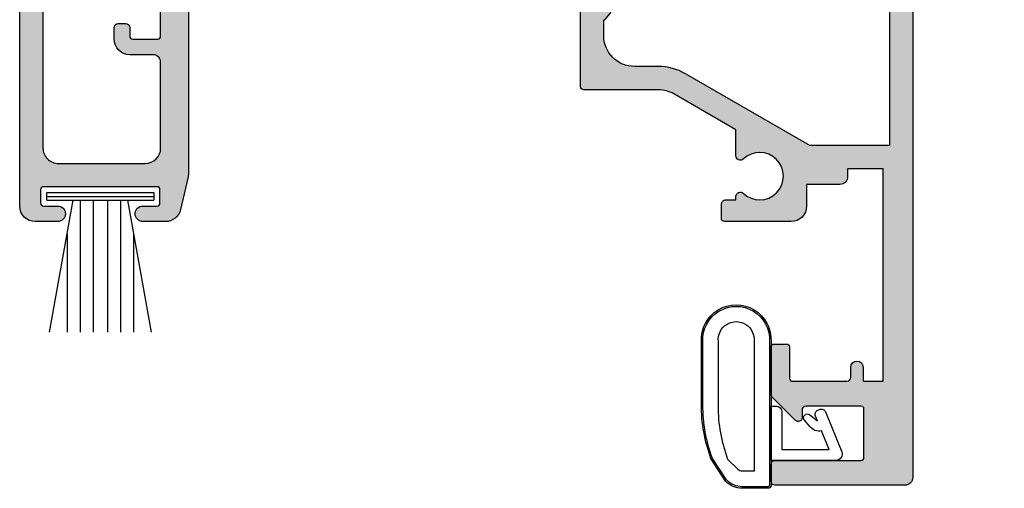
# Model space of a CAD drawing. Units: millimetres. Extents: x 0 to 354, y 0 to 482.
# Drawn here: x 164 to 227, y 163 to 193 of the extents above; entities that cross this region are included whole.
import ezdxf

# ---------------------------------------------------------------- set-up
doc = ezdxf.new("R2010")
doc.units = ezdxf.units.MM
for name, color, linetype in [('APL Hatch', 253, 'Continuous'), ('APL Joinery', 2, 'Continuous'), ('Joinery', 2, 'Continuous')]:
    doc.layers.add(name, color=color, linetype=linetype)

# ---------------------------------------------------------------- blocks, each defined once
blk = doc.blocks.new('9010200 4.5mm')
at = {"layer": 'APL Joinery', "color": 252, "linetype": 'Continuous'}
for points in [[(-4.131207496949709, -1.927928727124614, 0.08863931967899166), (-4.749999999999955, -5.391012020834676), (-4.749999999999954, -9.464086002500913, 1.051819905613794), (-0.25, -9.464086002524635), (-0.25, -0.19999999999999, 0.4142135623730951), (-0.4499999999999901, 5.551115123125783e-17), (-2.106032866379931, -2.220446049250313e-16, 0.2055833885374536), (-3.193532016771568, -0.4668758071279748)], [(-4.031207496949675, -1.922308284195018, 0.08863931967899659), (-4.649999999999988, -5.385391577905263), (-4.649999999999988, -9.464086003497243, 1.055378151901979), (-0.3499999999999663, -9.464086003497243), (-0.3499999999999658, -0.1999999999999894, 0.414213562373095), (-0.4499999999999893, -0.09999999999996591), (-2.106032866379895, -0.09999999999996634, 0.2055833885374487), (-3.121032073412089, -0.5357507533193978)], [(-3.649999999999986, -5.329436537116506), (-3.649999999999988, -9.46408600187414, 1.113547971045158), (-1.349999999999966, -9.464086002970898), (-1.349999994039536, -1.099999994039536), (-2.106032869533503, -1.099999999999966, 0.2055833982624883), (-2.396032652272166, -1.224500228343992), (-3.031370527522199, -1.866794911805338, 0.0886274572875045)], [(1.910748795289797, -4.386647676736024, 0.9163313854229277), (2.25801030946502, -4.743733688610934), (2.744101960211992, -4.347274545580149), (2.617043095024151, -4.655846540643711, 0.414761254664305), (2.780422247527991, -5.047820743957439), (2.87259610342304, -5.085774866114938, 0.414214055486424), (3.264224941576292, -4.92259657045763), (4.322582385016966, -2.352299922101722, 0.5338388870142554), (3.952711148569896, -1.799999999999954), (-0.25, -1.799999969080091), (-0.25, -5.299999844282866), (0.04999979237699948, -5.300000000000014, 0.4142137174475587), (0.4500000000000452, -4.899999995840115), (0.449999975040555, -2.499999944120646), (3.504744539037347, -2.499999944120646), (3.010626919516596, -3.700000010288533, 0.2618738110581268), (2.273175541216913, -3.966759566696296)]]:
    blk.add_lwpolyline(points, format="xyb", close=True, dxfattribs=at)
blk = doc.blocks.new('00658c')
at = {"layer": 'APL Hatch'}
h = blk.add_hatch(color=256, dxfattribs=at)
h.paths.add_polyline_path([(46.64999999997692, 41.36079843915598, 0.4142135623730951), (46.14999999997692, 41.86079843915598), (37.753912474921, 41.86079843915507, 0.4142135623730951), (37.503912474921, 41.61079843915507), (37.503912474921, 40.5107984391547, 0.4142135623730951), (37.753912474921, 40.2607984391547), (43.30391247492027, 40.2607984391547, -0.4142135623717632), (43.503912474921, 40.06079843915489), (43.503912474921, 36.96079843915452, -0.4142135623717632), (43.30391247492027, 36.7607984391547), (39.753912474921, 36.7607984391547, -0.4142135623717632), (39.503912474921, 37.0107984391538), (39.503912474921, 37.5107984391547, 0.6681786379194508), (39.07713577962297, 37.68757513445092), (37.57322330468107, 36.18366265950811, 0.1989123673795681), (37.49999999997546, 36.00688596421099), (37.49999999997546, 32.96079843915452, 0.414213562372429), (37.69999999997619, 32.7607984391547), (38.49999999997546, 32.7607984391547, 0.4142135623720959), (38.69999999997619, 32.96079843915452), (38.69999999997619, 34.96079843915361, -0.4142135623727622), (38.89999999997692, 35.16079843915434), (42.39999999997556, 35.16079843915445, -0.4142135623731117), (42.64999999997556, 34.91079843915445), (42.64999999997556, 34.26069638771258, 1), (43.44999999997551, 34.26069638771258), (43.44999999997552, 35.16079843915594), (44.74999999997547, 35.16079843915593), (44.74999999997569, 21.46079843915588), (42.4499999999755, 21.46079843915588), (42.44999999997551, 21.96079843915599, 0.4142135623730951), (41.94999999997551, 22.46079843915599), (39.79999999997832, 22.46079843915599), (39.79999999997838, 23.86090513911806, 0.414213562372945), (38.79999999997838, 24.86090513911761), (34.49999999995909, 24.86090513911715, 0.4142135623718463), (34.29999999995837, 24.66090513911733), (34.29999999995837, 23.7609051391177, 0.4142135623753148), (34.59999999995946, 23.46090513911751), (35.23999949854353, 23.46090478689477), (35.23999957327126, 23.23289300025355, 0.6612692176326741), (35.70906121017563, 23.03331351388208, -2.350248897012087), (35.70906106061468, 20.82849268160628, 0.6612695019039662), (35.24000042669015, 20.62891347800944), (35.24000097864247, 18.94476923041831), (31.22871870779365, 16.62885433154717, -0.131652497587405), (30.22871870779365, 16.36090513911624), (25.39999999999147, 16.36090513911624, 0.4142135623727622), (25.19999999999074, 16.16090513911551), (25.19999999999074, 10.90240057617613, 0.4142135623707641), (25.39999999999147, 10.70240057617723), (25.69999999999074, 10.70240057617723, -0.4142135623727622), (25.89999999999147, 10.5024005761765), (25.89999999999147, 9.536064796611228, -0.1989123673789104), (25.84142135622917, 9.394643440373713), (24.4928932188059, 8.04611530295135, 0.1989123673796755), (24.19999999999256, 7.339008521764683), (24.19999999999256, 4.660905139113694, -0.4142135623730951), (23.19999999999256, 3.660905139113694), (16.59999999999038, 3.660905139115513, -0.414213562374094), (16.39999999999147, 3.860905139115332), (16.39999999998965, 5.036813572049525, 0.3779644730094278), (16.22499999999038, 5.23524492037852, -0.3779644730050227), (16.04999999998929, 5.433676268708425), (16.04999999998929, 6.144684129548679, -0.1989123673796348), (16.34289321880444, 6.851790910734437), (16.40000041379701, 6.908898062616045), (16.39999999999147, 8.010905139114968, 0.4142135623717632), (16.19999999999074, 8.210905139114786), (15.09999999999038, 8.210905139114786, 0.414213562374094), (14.89999999999147, 8.010905139114968), (14.89999999999147, 4.160905132374339, -0.4142135623730951), (14.3999999999828, 3.660905132374339), (11.15376427527125, 3.6609051323746, 0.5205670505517839), (10.87185648903546, 3.258299089376877), (11.64058987710288, 1.146221464081201, 0.1763269807084477), (11.77249766333863, 0.989019885943506), (12.21800237419253, 0.7318076212065596, 0.5773502691896192), (12.51800237419243, 0.9050127019635994), (12.5180023741926, 1.078217782720415, -0.2679491924311395), (12.61800237419256, 1.251422863477345), (14.4700667917488, 2.320712753510056, -0.1316524975877804), (14.62006679174925, 2.360905132374739), (14.69999999999313, 2.360905132374617, -0.6885002580690048), (14.89999999999295, 1.837298334624785, 0.2134217652833794), (14.79999999999293, 1.613691536874668), (14.79999999999293, -1.613691536866625, 0.06325422392986718), (14.80635083268592, -1.663691536866807), (14.99364916730431, -2.389094867624934, -0.4903143948252996), (14.79999999999293, -2.639094867625843), (14.27880665154319, -2.639094867624934, -0.1378721067478499), (14.12250376198883, -2.595160106808706), (12.86900903653534, -1.830023658564258, 0.3610700138941523), (12.76557443797449, -1.527808131490545), (12.68021935824893, -1.47570716830576, 0.5855240683184103), (12.2999669502906, -1.689094867625116), (12.2999669502906, -5.789093255864444, 0.5855240683197136), (12.68021935825075, -6.002480955183799), (12.76557443797812, -5.950379991999014, 0.3610700138924964), (12.86900903653898, -5.64816446492712), (14.12250376198883, -4.883028016682673, -0.1378721067478461), (14.27880665154319, -4.839093255865535), (14.79999999999657, -4.839093255865535, -0.4903143948271392), (14.99364916730612, -5.089093255865535), (14.80635083268592, -5.814496586623662, 0.06325422392986775), (14.79999999999657, -5.864496586623844), (14.79999999999293, -9.091879653723515, 0.2134217652833786), (14.89999999999295, -9.315486451473621, -0.6885002580690079), (14.69999999999313, -9.839093249223449), (14.62006679174925, -9.83909324922357, -0.1316524975877803), (14.4700667917488, -9.798900870358903), (12.61800237419256, -8.729610980326184, -0.2679491924311387), (12.5180023741926, -8.556405899569253), (12.51800237419243, -8.383200818812446, 0.5773502691896201), (12.21800237419253, -8.209995738055394), (11.77249766333863, -8.467208002792352, 0.1763269807084478), (11.64058987710287, -8.62440958093003), (10.87185648903545, -10.73648720622572, 0.5205670505517825), (11.15376427527125, -11.13909324922344), (39.59890748421915, -11.13909325596394, 0.4142135623736277), (40.09890748421915, -10.63909325596303), (40.09890748421733, -8.338982311590897, -0.4142135623730951), (40.29890748421806, -8.13898231159017), (48.09947874611228, -8.138982311591079, -0.4142135623757589), (48.29947874611118, -8.338982311589078), (48.29947874611118, -10.93909325595594, 0.4142135623717632), (48.49947874611191, -11.13909325595576), (50.20001038394641, -11.13909325595576), (50.59953747516285, -10.7395849543869), (60.89954452724216, -10.73973310155868), (61.29888589984423, -11.13909325595485), (65.60012646194357, -11.13909325595576, 1.000065988186667), (65.60003408763171, -9.73918564245885), (49.79900558541251, -9.741157759743672), (49.7991838500466, -8.339061085164374, 0.4142271343477202), (48.09918385187213, -6.63898231158926), (46.81501038712579, -6.63898231158835, -0.6527391766927303), (46.66764039997454, -6.303771043989019, 0.177866324511863), (47.54673695003932, -4.167240932273288, -0.4030410304699986), (47.74659031331523, -3.974898163357082), (48.09946484574996, -3.974898163357082, 0.4141999905288938), (49.79946484392624, -2.27497693693347), (49.79976945821638, 9.76077598011891), (53.09983794701204, 9.760775980118908, 1.044748832513642), (53.03864860051274, 11.15809646875771), (47.19370667604473, 10.64520722700983, -0.4400876988359535), (46.64999999997692, 11.14329329032118)])
h.paths.add_polyline_path([(41.54464766066032, -1.533809976272622, -1), (42.8537385697227, -2.769237429310649, 0.3973597071179898), (42.853738569721, -5.308727193867142, -0.1432248589112506), (43.08343137591785, -5.758742684788172, 0.2959768337486489), (45.31495485443249, -5.758742684791812, -0.1432248589119374), (45.5446476606385, -5.308727193893517, 0.3973597071179679), (45.54464766064941, -2.769237429325202, -1), (46.85373856973913, -1.533809976282626, -0.05904150960981881), (47.36570939353717, -2.223583000454326, 0.7685145939280874), (48.29947874611124, -1.974921332056127), (48.29972398833744, 8.644328074051112, 0.4136075294905477), (47.79972505911521, 9.143293290321182), (47.1499999999751, 9.143293290321182, -0.414213562373062), (45.1499999999751, 11.14329329032118), (45.14999999997516, 19.96079843915588), (39.99981519024262, 19.96079843915588), (31.97871870787733, 15.32981622587014, -0.1316524975874205), (30.22871870787732, 14.86090513911533), (28.69999999999074, 14.86090513911533, 0.4142135623730951), (26.69999999999074, 12.86090513911533), (26.69999999999074, 11.87717328466299, -0.2399316479533521), (27.39999999999153, 10.5024005761765), (27.39999999999147, 9.536064796611228, -0.1989123673797508), (26.9020815280065, 8.333983268593713), (25.9928932188059, 7.424794959391349, 0.1989123673796755), (25.69999999999256, 6.717688178204682), (25.69999999999256, 4.660905139115513, -0.414213562373155), (23.19999999999438, 2.160905139115513), (17.6999999999962, 2.160905139114604, 0.4142135623730951), (16.6999999999962, 1.160905139114604), (16.69999999999802, -9.139093255963942, 0.4142135623733614), (17.19999999999802, -9.639093255964852), (38.59926262038337, -9.639093255963944), (38.59919311237265, -8.139051817686394, -0.4142271343475574), (40.09919311076467, -6.638982311589203), (40.61973784929526, -6.638982311590169, 0.5796759807352003), (41.05099751988117, -5.885970263400409, -0.3333397363845527)], flags=16)
at = {"layer": 'APL Joinery', "ltscale": 2}
blk.add_lwpolyline([(37.69999999997619, 32.7607984391547), (38.49999999997546, 32.7607984391547, 0.4142135623720961), (38.69999999997619, 32.96079843915452), (38.69999999997619, 34.96079843915361, -0.414213562372762), (38.89999999997692, 35.16079843915434), (42.39999999997556, 35.16079843915445, -0.4142135623731117), (42.64999999997556, 34.91079843915445), (42.64999999997556, 34.26069638771258, 0.9999999999999999), (43.44999999997551, 34.26069638771258), (43.44999999997551, 35.16079843915593), (44.74999999997546, 35.16079843915593), (44.74999999997569, 21.46079843915588), (42.44999999997551, 21.46079843915588), (42.44999999997551, 21.96079843915599, 0.414213562373095), (41.94999999997551, 22.46079843915599), (39.79999999997832, 22.46079843915599), (39.79999999997838, 23.86090513911806, 0.4142135623729452), (38.79999999997838, 24.86090513911761), (34.49999999995909, 24.86090513911715, 0.4142135623718464), (34.29999999995837, 24.66090513911733), (34.29999999995837, 23.7609051391177, 0.4142135623753148), (34.59999999995946, 23.46090513911751), (35.23999949854353, 23.46090478689477), (35.23999957327126, 23.23289300025355, 0.661269217632674), (35.70906121017563, 23.03331351388208, -2.350248897012087), (35.70906106061468, 20.82849268160628, 0.6612695019039662), (35.24000042669015, 20.62891347800944), (35.24000097864248, 18.94476923041832), (31.22871870779365, 16.62885433154717, -0.131652497587405), (30.22871870779365, 16.36090513911624), (25.39999999999147, 16.36090513911624, 0.414213562372762), (25.19999999999074, 16.16090513911551), (25.19999999999074, 10.90240057617613, 0.4142135623707642), (25.39999999999147, 10.70240057617723), (25.69999999999074, 10.70240057617723, -0.414213562372762), (25.89999999999147, 10.5024005761765), (25.89999999999147, 9.536064796611228, -0.1989123673789104), (25.84142135622917, 9.394643440373713), (24.4928932188059, 8.04611530295135, 0.1989123673796754), (24.19999999999256, 7.339008521764683), (24.19999999999256, 4.660905139113694, -0.414213562373095), (23.19999999999256, 3.660905139113694), (16.59999999999038, 3.660905139115513, -0.414213562374094), (16.39999999999147, 3.860905139115332), (16.39999999998965, 5.036813572049525, 0.3779644730094279), (16.22499999999038, 5.23524492037852, -0.3779644730050227), (16.04999999998929, 5.433676268708425), (16.04999999998929, 6.144684129548679, -0.1989123673796348), (16.34289321880444, 6.851790910734437), (16.40000041379701, 6.908898062616046), (16.39999999999147, 8.010905139114968, 0.4142135623717631), (16.19999999999074, 8.210905139114786), (15.09999999999038, 8.210905139114786, 0.414213562374094), (14.89999999999147, 8.010905139114968), (14.89999999999147, 4.160905132374339, -0.414213562373095), (14.3999999999828, 3.660905132374339), (11.15376427527125, 3.6609051323746, 0.520567050551784), (10.87185648903546, 3.258299089376877), (11.64058987710288, 1.146221464081201, 0.1763269807084477), (11.77249766333863, 0.989019885943506), (12.21800237419253, 0.7318076212065596, 0.5773502691896191), (12.51800237419243, 0.9050127019635994), (12.5180023741926, 1.078217782720415, -0.2679491924311395), (12.61800237419256, 1.251422863477345), (14.4700667917488, 2.320712753510056, -0.1316524975877804), (14.62006679174925, 2.360905132374739), (14.69999999999313, 2.360905132374617, -0.6885002580690048), (14.89999999999295, 1.837298334624785, 0.2134217652833794), (14.79999999999293, 1.613691536874668), (14.79999999999293, -1.613691536866625, 0.0632542239298672), (14.80635083268592, -1.663691536866807), (14.99364916730431, -2.389094867624934, -0.4903143948252996), (14.79999999999293, -2.639094867625843), (14.27880665154319, -2.639094867624934, -0.1378721067478499), (14.12250376198883, -2.595160106808706), (12.86900903653534, -1.830023658564258, 0.3610700138941523), (12.76557443797449, -1.527808131490545), (12.68021935824893, -1.47570716830576, 0.5855240683184102), (12.2999669502906, -1.689094867625116), (12.2999669502906, -5.789093255864444, 0.5855240683197135), (12.68021935825075, -6.002480955183799), (12.76557443797812, -5.950379991999014, 0.3610700138924965), (12.86900903653898, -5.64816446492712), (14.12250376198883, -4.883028016682673, -0.1378721067478461), (14.27880665154319, -4.839093255865535), (14.79999999999657, -4.839093255865535, -0.4903143948271392), (14.99364916730612, -5.089093255865535), (14.80635083268592, -5.814496586623662, 0.06325422392986775), (14.79999999999657, -5.864496586623844), (14.79999999999293, -9.091879653723515, 0.2134217652833786), (14.89999999999295, -9.315486451473621, -0.6885002580690079), (14.69999999999313, -9.839093249223449), (14.62006679174925, -9.83909324922357, -0.1316524975877804), (14.4700667917488, -9.798900870358903), (12.61800237419256, -8.729610980326184, -0.2679491924311388), (12.5180023741926, -8.556405899569253), (12.51800237419243, -8.383200818812446, 0.5773502691896202), (12.21800237419253, -8.209995738055394), (11.77249766333863, -8.467208002792352, 0.1763269807084478), (11.64058987710287, -8.62440958093003), (10.87185648903545, -10.73648720622572, 0.5205670505517825), (11.15376427527125, -11.13909324922344), (39.59890748421915, -11.13909325596394, 0.4142135623736278), (40.09890748421915, -10.63909325596303), (40.09890748421733, -8.338982311590897, -0.414213562373095), (40.29890748421806, -8.13898231159017), (48.09947874611228, -8.138982311591079, -0.4142135623757589), (48.29947874611118, -8.338982311589078), (48.29947874611118, -10.93909325595594, 0.4142135623717631), (48.49947874611191, -11.13909325595576), (50.20001038394641, -11.13909325595576), (50.59953747516285, -10.7395849543869), (60.89954452724216, -10.73973310155868), (61.29888589984423, -11.13909325595485), (65.60012646194357, -11.13909325595576, 1.000065988185445), (65.60003408763171, -9.73918564245885), (49.79900558541251, -9.741157759743672), (49.7991838500466, -8.339061085164374, 0.4142271343477202), (48.09918385187213, -6.63898231158926), (46.81501038712579, -6.63898231158835, -0.6527391766927303), (46.66764039997454, -6.303771043989019, 0.177866324511863), (47.54673695003932, -4.167240932273288, -0.4030410304699986), (47.74659031331523, -3.974898163357082), (48.09946484574996, -3.974898163357082, 0.4141999905288937), (49.79946484392624, -2.27497693693347), (49.79976945821638, 9.760775980118908), (53.09983794701204, 9.760775980118908, 1.044748832513646), (53.03864860051274, 11.15809646875771), (47.19370667604473, 10.64520722700983, -0.4400876988359534), (46.64999999997692, 11.14329329032118), (46.64999999997692, 41.36079843915598, 0.414213562373095), (46.14999999997692, 41.86079843915598), (37.753912474921, 41.86079843915507, 0.414213562373095), (37.503912474921, 41.61079843915507), (37.503912474921, 40.5107984391547, 0.414213562373095), (37.753912474921, 40.2607984391547), (43.30391247492027, 40.2607984391547, -0.4142135623717631), (43.503912474921, 40.06079843915489), (43.503912474921, 36.96079843915452, -0.4142135623717631), (43.30391247492027, 36.7607984391547), (39.753912474921, 36.7607984391547, -0.4142135623717631), (39.503912474921, 37.0107984391538), (39.503912474921, 37.5107984391547, 0.6681786379194508), (39.07713577962297, 37.68757513445092), (37.57322330468107, 36.18366265950811, 0.1989123673795681), (37.49999999997546, 36.00688596421099), (37.49999999997546, 32.96079843915452, 0.4142135623724291)], format="xyb", close=True, dxfattribs=at)
at = {"layer": 'APL Joinery'}
blk.add_lwpolyline([(43.08343137591785, -5.758742684788172, 0.2959768337486489), (45.31495485443249, -5.758742684791812, -0.1432248589119374), (45.5446476606385, -5.308727193893517, 0.397359707117968), (45.54464766064941, -2.769237429325202, -0.9999999999999999), (46.85373856973913, -1.533809976282626, -0.05904150960981881), (47.36570939353717, -2.223583000454326, 0.7685145939280875), (48.29947874611124, -1.974921332056127), (48.29972394000927, 8.64223541252015, 0.4148333891616378), (47.79972505911521, 9.143293290321182), (47.1499999999751, 9.143293290321182, -0.414213562373062), (45.1499999999751, 11.14329329032118), (45.14999999997516, 19.96079843915588), (39.99981519024262, 19.96079843915588), (31.97871870787733, 15.32981622587014, -0.1316524975874205), (30.22871870787732, 14.86090513911533), (28.69999999999074, 14.86090513911533, 0.414213562373095), (26.69999999999074, 12.86090513911533), (26.69999999999074, 11.87717328466299, -0.2399316479533521), (27.39999999999153, 10.5024005761765), (27.39999999999147, 9.536064796611228, -0.1989123673797508), (26.9020815280065, 8.333983268593713), (25.9928932188059, 7.424794959391349, 0.1989123673796754), (25.69999999999256, 6.717688178204682), (25.69999999999256, 4.660905139115513, -0.4142135623731551), (23.19999999999438, 2.160905139115513), (17.6999999999962, 2.160905139114604, 0.414213562373095), (16.6999999999962, 1.160905139114604), (16.69999999999802, -9.139093255963942, 0.4142135623733614), (17.19999999999802, -9.639093255964852), (38.59926262038336, -9.639093255963942), (38.59919311237265, -8.139051817686394, -0.4142271343475574), (40.09919311076467, -6.638982311589203), (40.61973784929526, -6.638982311590169, 0.5796759807352002), (41.05099751988117, -5.885970263400409, -0.3333397363845528), (41.54464766066032, -1.533809976272622, -0.9999999999928556), (42.8537385697227, -2.769237429310649, 0.3973597071179898), (42.853738569721, -5.308727193867142, -0.1432248589112506)], format="xyb", close=True, dxfattribs=at)
at = {"layer": 'APL Joinery', "ltscale": 2}
blk.add_lwpolyline([(14.89999999999147, 4.160905132374339), (14.89999999999147, 4.160905132374339)], dxfattribs=at)
blk = doc.blocks.new('00565c')
at = {"layer": 'APL Hatch'}
h = blk.add_hatch(color=256, dxfattribs=at)
edge = h.paths.add_edge_path()
edge.add_arc((-14.69999999999118, 9.539093255867089), 0.3000000000001943, 90.00000000043322, 228.1896851039529)
edge.add_arc((-15.09999999999058, 9.091879660368232), 0.2999999999985833, -8.338929546880536e-11, 48.18968510443568, ccw=False)
edge.add_line((-14.799999999992, 9.091879660367795), (-14.79999999999382, 5.864496586626501))
edge.add_arc((-14.99999999999455, 5.86449658662533), 0.2000000000007329, -14.47751218558318, 3.353761712787673e-10, ccw=False)
edge.add_line((-14.80635083268317, 5.814496586626319), (-14.99364916730337, 5.089093255868193))
edge.add_arc((-14.79999999999369, 5.039093255867659), 0.1999999999994659, 165.5224878138727, 269.9999999999649)
edge.add_line((-14.79999999999382, 4.839093255868193), (-14.27880665154044, 4.839093255868647))
edge.add_arc((-14.27880665153683, 5.139093255870415), 0.3000000000017682, 269.999999999311, 301.3999999994746)
edge.add_line((-14.12250376198608, 4.883028016684875), (-12.86900903653441, 5.648164464927959))
edge.add_arc((-12.63532203001443, 5.736992292683178), 0.2499999999999559, 121.39999999973199, 200.8125251152183, ccw=False)
edge.add_line((-12.76557443797356, 5.950379992002581), (-12.68021935824618, 6.002480955186456))
edge.add_arc((-12.54996695028687, 5.789093255868259), 0.2499999999990206, -2.654019226611126e-10, 121.3999999999115, ccw=False)
edge.add_line((-12.29996695028785, 5.789093255867101), (-12.29996695028785, 1.689094867633685))
edge.add_arc((-12.5499669502869, 1.689094867633028), 0.2499999999990461, -121.39999999990067, 1.5057821656228043e-10, ccw=False)
edge.add_line((-12.68021935824618, 1.475707168314784), (-12.76557443797356, 1.527808131498205))
edge.add_arc((-12.63532203001412, 1.74119583081785), 0.250000000000327, 159.1874748847619, 238.600000000235, ccw=False)
edge.add_line((-12.86900903653441, 1.830023658573282), (-14.12250376198608, 2.595160106815911))
edge.add_arc((-14.27880665153844, 2.339094867630832), 0.3000000000022158, 58.60000000021586, 90.0000000003803)
edge.add_line((-14.27880665154044, 2.639094867633048), (-14.79999999999382, 2.639094867632593))
edge.add_arc((-14.7999999999939, 2.439094867633379), 0.1999999999992141, 89.99999999997557, 194.477512186086)
edge.add_line((-14.99364916730337, 2.389094867633048), (-14.80635083268317, 1.663691536874921))
edge.add_arc((-14.99999999999455, 1.61369153687591), 0.200000000000733, -3.353193278599065e-10, 14.477512185583123, ccw=False)
edge.add_line((-14.79999999999382, 1.61369153687474), (-14.799999999992, -1.613691536866411))
edge.add_arc((-15.09999999999216, -1.613691536866446), 0.3000000000001677, -48.18968510421291, 6.707523425575346e-12, ccw=False)
edge.add_arc((-14.69999999999207, -2.060905132366433), 0.2999999999999149, 131.8103148957793, 269.9999999999756)
edge.add_line((-14.6999999999922, -2.360905132366348), (-14.62006679174832, -2.360905132366469))
edge.add_arc((-14.62006679174787, -2.060905132366472), 0.2999999999999967, 269.9999999999128, 299.9999999999997)
edge.add_line((-14.47006679174787, -2.320712753501802), (-12.61800237419163, -1.251422863469081))
edge.add_arc((-12.71800237419168, -1.078217782712207), 0.2000000000000097, 300.000000000013, 360.000000000016)
edge.add_line((-12.51800237419167, -1.078217782712152), (-12.5180023741915, -0.9050127019553429))
edge.add_arc((-12.3180023741915, -0.9050127019552352), 0.1999999999999975, 60.00000000003263, 180.0000000000309, ccw=False)
edge.add_line((-12.2180023741916, -0.7318076211982927), (-11.7724976633377, -0.9890198859352495))
edge.add_arc((-11.9224976633378, -1.248827507070605), 0.300000000000071, 19.999999999989882, 59.99999999998579, ccw=False)
edge.add_line((-11.64058987710195, -1.14622146407293), (-10.87185648903453, -3.25829908936862))
edge.add_arc((-11.1537642752703, -3.360905132366331), 0.2999999999999998, -90.00000000000438, 20.000000000002217, ccw=False)
edge.add_line((-11.15376427527032, -3.660905132366331), (-14.39999999999782, -3.660905132466723))
edge.add_arc((-14.39999999999765, -4.160905132466894), 0.5000000000001705, 90.00000000001954, 179.9999999999805)
edge.add_line((-14.89999999999782, -4.160905132466723), (-14.90000000002431, -21.74578467058734))
edge.add_arc((-15.9000000000243, -21.74578467058736), 0.9999999999999982, -13.134022306063287, 1.0231815394945443e-12, ccw=False)
edge.add_line((-14.92615879028119, -21.97301428618812), (-15.41968689959424, -24.08813475472198))
edge.add_arc((-16.39352810933732, -23.86090513912141), 0.9999999999999243, 269.9986997083886, 346.8659776939467, ccw=False)
edge.add_line((-16.39355080370717, -24.86090513886381), (-17.84677540183736, -24.86090513890747))
edge.add_arc((-17.84677540185237, -24.36090513890747), 0.5, 90.00000000171963, 270.0000000017196, ccw=False)
edge.add_line((-17.84677540186738, -23.86090513890747), (-16.94677540184646, -23.8609051388804))
edge.add_arc((-16.94677540185248, -23.6609051388804), 0.1999999999999993, 270.0000000017231, 360.0000000000061)
edge.add_line((-16.74677540185248, -23.66090513888038), (-16.74677540185256, -22.81090513888039))
edge.add_arc((-16.94677540185256, -22.81090513888041), 0.2000000000000028, 5.088887490341555e-12, 90.0000000017231)
edge.add_line((-16.94677540185857, -22.6109051388804), (-24.24677540185851, -22.61090513910017))
edge.add_arc((-24.24677540185249, -22.81090513910017), 0.1999999999999993, 90.00000000172514, 180.0000000000061)
edge.add_line((-24.44677540185249, -22.81090513910019), (-24.44677540185241, -23.66090513910012))
edge.add_arc((-24.24677540185241, -23.6609051391001), 0.1999999999999993, 180.0000000000051, 270.0000000017109)
edge.add_line((-24.24677540184644, -23.8609051391001), (-23.34677540186726, -23.86090513907322))
edge.add_arc((-23.34677540185226, -24.36090513907311), 0.4999999999998863, -89.99999999828037, 90.00000000171963, ccw=False)
edge.add_line((-23.34677540183725, -24.860905139073), (-24.79999999999745, -24.86090513911677))
edge.add_arc((-24.79999999999745, -23.86090513911677), 1, 180, 270, ccw=False)
edge.add_line((-25.79999999999745, -23.86090513911677), (-25.799999999992, 30.63909325597069))
edge.add_arc((-25.29999999999177, 30.63909325597047), 0.5000000000002274, 90.00000000002609, 179.9999999999739, ccw=False)
edge.add_line((-25.299999999992, 31.13909325597069), (-18.299999999992, 31.13909325596978))
edge.add_arc((-18.299999999992, 30.63909325596978), 0.5, 0, 90, ccw=False)
edge.add_line((-17.799999999992, 30.63909325596978), (-17.79999999999018, 30.13909325596978))
edge.add_arc((-18.29999999999109, 30.1390932559716), 0.5000000000009095, 269.99999999968736, 359.99999999979156, ccw=False)
edge.add_line((-18.29999999999382, 29.63909325597069), (-18.57315943993853, 29.63909325596978))
edge.add_arc((-18.57315943993992, 29.13909325596953), 0.5000000000002558, 89.99999999984122, 213.0557311507652)
edge.add_arc((-21.79999999999404, 27.0390932559711), 3.350000000000237, -44.63977295858268, 33.055731150829615, ccw=False)
edge.add_arc((-19.9499999999932, 25.21221066532692), 0.7499999999998695, 135.36022704148, 315.3602270414248, ccw=False)
edge.add_arc((-21.79999999999336, 27.03909325597123), 1.850000000000102, 315.3602270413712, 403.3417582272193)
edge.add_arc((-19.79999999999766, 28.92655186478768), 0.8999999999959168, 190.7387642400071, 223.3417582273594, ccw=False)
edge.add_arc((-21.79999999999346, 27.03909325597169), 2.049999999998442, 57.02493340693955, 122.9750665930839)
edge.add_arc((-23.79999999999152, 28.92655186478739), 0.8999999999974763, 316.6582417726801, 349.26123576000083, ccw=False)
edge.add_arc((-21.79999999999427, 27.03909325597078), 1.849999999999787, 136.658241772791, 224.639772958619)
edge.add_arc((-23.64999999999408, 25.21221066532647), 0.7499999999999333, -92.29244277615311, 44.63977295856358, ccw=False)
edge.add_arc((-23.69999999999754, 23.96321106564563), 0.5000000000013679, 87.70755722394898, 179.9999999999878)
edge.add_line((-24.19999999999891, 23.96321106564574), (-24.19999999999891, 20.96221066532598))
edge.add_arc((-23.69999999999891, 20.96221066532598), 0.5, 180, 270)
edge.add_line((-23.69999999999891, 20.46221066532598), (-19.79999999999382, 20.46221066532598))
edge.add_arc((-19.7999999999939, 18.4622106653259), 2.000000000000085, 2.3874235921539366e-12, 89.99999999999761, ccw=False)
edge.add_line((-17.79999999999382, 18.46221066532598), (-17.79999999999382, 11.63909325596978))
edge.add_arc((-17.29999999999382, 11.63909325596978), 0.5, 180, 270)
edge.add_line((-17.29999999999382, 11.13909325596978), (-11.15376427527032, 11.13909325586785))
edge.add_arc((-11.1537642752703, 10.83909325586784), 0.3000000000000043, -20.000000000002274, 90.00000000000341, ccw=False)
edge.add_line((-10.87185648903453, 10.73648721287013), (-11.64058987710195, 8.624409587574455))
edge.add_arc((-11.92249766333782, 8.727015630572126), 0.3000000000000895, 300.00000000001677, 340.0000000000122, ccw=False)
edge.add_line((-11.7724976633377, 8.46720800943676), (-12.2180023741916, 8.20999574469981))
edge.add_arc((-12.3180023741915, 8.383200825456747), 0.1999999999999941, 179.9999999999694, 299.99999999996913, ccw=False)
edge.add_line((-12.5180023741915, 8.383200825456854), (-12.51800237419167, 8.55640590621367))
edge.add_arc((-12.71800237419168, 8.556405906213726), 0.2000000000000099, 359.9999999999837, 419.9999999999869)
edge.add_line((-12.61800237419163, 8.729610986970599), (-14.47006679174787, 9.798900877003305))
edge.add_arc((-14.62006679174791, 9.539093255867982), 0.3000000000000115, 59.99999999999296, 90.0000000000794)
edge.add_line((-14.62006679174832, 9.839093255867994), (-14.69999999999345, 9.839093255867283))
edge = h.paths.add_edge_path(flags=16)
edge.add_line((-18.69999999998799, -1.099199618988223), (-17.19999999999163, -1.099199618988223))
edge.add_arc((-17.19999999999158, -0.5991996189882798), 0.4999999999999432, 269.9999999999935, 360.0000000000065)
edge.add_line((-16.69999999999163, -0.5991996189882229), (-16.69999999999163, 9.13909325597433))
edge.add_arc((-17.19999999999118, 9.139093255974785), 0.4999999999995453, 359.9999999999479, 450.0000000000521)
edge.add_line((-17.19999999999163, 9.63909325597433), (-17.29999999999382, 9.639093255973876))
edge.add_arc((-17.2999999999939, 11.63909325597379), 1.999999999999915, 180.0000000000236, 270.00000000000244, ccw=False)
edge.add_line((-19.29999999999382, 11.63909325597297), (-19.299999999992, 18.46221066532826))
edge.add_arc((-19.799999999992, 18.46221066532826), 0.5, 0, 90)
edge.add_line((-19.799999999992, 18.96221066532826), (-23.79999999999018, 18.96221066532644))
edge.add_arc((-23.79999999999018, 18.46221066532644), 0.5, 90, 180)
edge.add_line((-24.29999999999018, 18.46221066532644), (-24.29999999999018, -20.11090513907175))
edge.add_arc((-23.29999999999016, -20.11090513907173), 1.000000000000014, 180.0000000000008, 270.0000000017254)
edge.add_line((-23.29999999996005, -21.11090513907175), (-17.69999999995787, -21.11090513890304))
edge.add_arc((-17.69999999998799, -20.11090513890304), 0.9999999999999929, 270.0000000017258, 360.0000000000004)
edge.add_line((-16.69999999998799, -20.11090513890304), (-16.69999999998799, -14.59919961899209))
edge.add_arc((-17.19999999998802, -14.59919961899212), 0.5000000000000284, 3.256887993818456e-12, 89.99999999989252)
edge.add_line((-17.19999999998709, -14.09919961899209), (-18.69999999998799, -14.09919961898913))
edge.add_arc((-18.69999999998799, -13.09919961898913), 1, 180, 270, ccw=False)
edge.add_line((-19.69999999998799, -13.09919961898913), (-19.69999999998799, -12.34919961898822))
edge.add_arc((-19.44999999998805, -12.34919961898908), 0.2499999999999432, 89.99999999998698, 179.9999999998046, ccw=False)
edge.add_line((-19.44999999998799, -12.09919961898913), (-18.94999999998799, -12.09919961898913))
edge.add_arc((-18.94999999998799, -12.34919961898913), 0.25, 0, 90, ccw=False)
edge.add_line((-18.69999999998799, -12.34919961898913), (-18.69999999998799, -12.89919961898931))
edge.add_arc((-18.49999999998727, -12.8991996189884), 0.2000000000007276, 180.0000000002605, 270)
edge.add_line((-18.49999999998727, -13.09919961898913), (-16.89999999998872, -13.09919961898822))
edge.add_arc((-16.89999999998781, -12.8991996189884), 0.1999999999998181, 269.9999999997394, 359.9999999997394)
edge.add_line((-16.69999999998799, -12.89919961898931), (-16.69999999998799, -7.999199618988769))
edge.add_arc((-16.69999999998799, -7.599199618988678), 0.4000000000000909, 90, 270, ccw=False)
edge.add_line((-16.69999999998799, -7.199199618988587), (-16.69999999998799, -2.299199618988951))
edge.add_arc((-16.89999999998872, -2.299199618988951), 0.2000000000007276, 0, 90)
edge.add_line((-16.89999999998872, -2.099199618988223), (-18.49999999998727, -2.099199618988223))
edge.add_arc((-18.49999999998727, -2.299199618988951), 0.2000000000007276, 90, 179.9999999997395)
edge.add_line((-18.69999999998799, -2.299199618988041), (-18.69999999998799, -2.849199618988223))
edge.add_arc((-18.94999999998799, -2.849199618988223), 0.25, -90, 0, ccw=False)
edge.add_line((-18.94999999998799, -3.099199618988223), (-19.44999999998799, -3.099199618988223))
edge.add_arc((-19.44999999998799, -2.849199618988223), 0.25, 180, 270, ccw=False)
edge.add_line((-19.69999999998799, -2.849199618988223), (-19.69999999998799, -2.099199618988223))
edge.add_arc((-18.69999999998799, -2.099199618988223), 1, 90, 180, ccw=False)
at = {"layer": 'APL Joinery', "ltscale": 2}
blk.add_lwpolyline([(-14.69999999999345, 9.839093255867283, 0.6885002580646514), (-14.89999999999236, 9.315486458117903, -0.2134217652847467), (-14.799999999992, 9.091879660367795), (-14.79999999999382, 5.864496586626501, -0.0632542239298672), (-14.80635083268317, 5.814496586626319), (-14.99364916730337, 5.089093255868193, 0.4903143948267467), (-14.79999999999382, 4.839093255868193), (-14.27880665154044, 4.839093255868647, 0.1378721067482864), (-14.12250376198608, 4.883028016684875), (-12.86900903653441, 5.648164464927959, -0.361070013893787), (-12.76557443797356, 5.950379992002581), (-12.68021935824618, 6.002480955186456, -0.5855240683208486), (-12.29996695028785, 5.789093255867101), (-12.29996695028785, 1.689094867633685, -0.5855240683201131), (-12.68021935824618, 1.475707168314784), (-12.76557443797356, 1.527808131498205, -0.3610700138937221), (-12.86900903653441, 1.830023658573282), (-14.12250376198608, 2.595160106815911, 0.1378721067482898), (-14.27880665154044, 2.639094867633048), (-14.79999999999382, 2.639094867632593, 0.4903143948268453), (-14.99364916730337, 2.389094867633048), (-14.80635083268317, 1.663691536874921, -0.06325422392986697), (-14.79999999999382, 1.61369153687474), (-14.799999999992, -1.613691536866411, -0.2134217652833804), (-14.89999999999202, -1.83729833461652, 0.6885002580690048), (-14.6999999999922, -2.360905132366348), (-14.62006679174832, -2.360905132366469, 0.1316524975877813), (-14.47006679174787, -2.320712753501802), (-12.61800237419163, -1.251422863469081, 0.2679491924311379), (-12.51800237419167, -1.078217782712152), (-12.5180023741915, -0.9050127019553429, -0.5773502691896152), (-12.2180023741916, -0.7318076211982927), (-11.7724976633377, -0.9890198859352495, -0.1763269807084465), (-11.64058987710195, -1.14622146407293), (-10.87185648903453, -3.25829908936862, -0.5205670505517834), (-11.15376427527032, -3.660905132366331), (-14.39999999999782, -3.660905132466723, 0.4142135623728952), (-14.89999999999782, -4.160905132466723), (-14.90000000002431, -21.74578467058734, -0.05737080289824178), (-14.92615879028119, -21.97301428618812), (-15.41968689959424, -24.08813475472198, -0.3485660324353183), (-16.39355080370717, -24.86090513886381), (-17.84677540183736, -24.86090513890747, -0.9999999999999999), (-17.84677540186738, -23.86090513890747), (-16.94677540184646, -23.8609051388804, 0.4142135623643178), (-16.74677540185248, -23.66090513888038), (-16.74677540185256, -22.81090513888039, 0.4142135623818826), (-16.94677540185857, -22.6109051388804), (-24.24677540185851, -22.61090513910017, 0.4142135623643074), (-24.44677540185249, -22.81090513910019), (-24.44677540185241, -23.66090513910012, 0.4142135623818151), (-24.24677540184644, -23.8609051391001), (-23.34677540186726, -23.86090513907322, -0.9999999999999999), (-23.34677540183725, -24.860905139073), (-24.79999999999745, -24.86090513911677, -0.414213562373095), (-25.79999999999745, -23.86090513911677), (-25.799999999992, 30.63909325597069, -0.4142135623728286), (-25.299999999992, 31.13909325597069), (-18.299999999992, 31.13909325596978, -0.414213562373095), (-17.799999999992, 30.63909325596978), (-17.79999999999018, 30.13909325596978, -0.4142135623736278), (-18.29999999999382, 29.63909325597069), (-18.57315943993853, 29.63909325596978, 0.5952667734428155), (-18.99222964254477, 28.86636598324277, -0.3526240526986299), (-19.41634615383919, 24.68522530264136, -0.9999999999995178), (-20.48365384614772, 25.73919602801197, 0.403932488947932), (-20.45454545453867, 28.30883813826676, -0.1432248589120322), (-20.68423826074104, 28.75885362916733, 0.2959768337496387), (-22.91576173924659, 28.75885362916688, -0.143224858911892), (-23.14545454544896, 28.30883813826586, 0.4039324889478298), (-23.11634615383991, 25.73919602801197, -0.6804429733196645), (-23.67999999999665, 24.46281090551884, 0.4259815677329774), (-24.19999999999891, 23.96321106564574), (-24.19999999999891, 20.96221066532598, 0.414213562373095), (-23.69999999999891, 20.46221066532598), (-19.79999999999382, 20.46221066532598, -0.4142135623730701), (-17.79999999999382, 18.46221066532598), (-17.79999999999382, 11.63909325596978, 0.414213562373095), (-17.29999999999382, 11.13909325596978), (-11.15376427527032, 11.13909325586785, -0.5205670505517761), (-10.87185648903453, 10.73648721287013), (-11.64058987710195, 8.624409587574455, -0.1763269807084449), (-11.7724976633377, 8.46720800943676), (-12.2180023741916, 8.20999574469981, -0.5773502691896214), (-12.5180023741915, 8.383200825456854), (-12.51800237419167, 8.55640590621367, 0.2679491924311379), (-12.61800237419163, 8.729610986970599), (-14.47006679174787, 9.798900877003305, 0.1316524975877793), (-14.62006679174832, 9.839093255867994)], format="xyb", close=True, dxfattribs=at)
at = {"layer": 'Joinery'}
blk.add_lwpolyline([(-18.69999999998799, -1.099199618988223), (-17.19999999999163, -1.099199618988223, 0.4142135623731616), (-16.69999999999163, -0.5991996189882229), (-16.69999999999163, 9.13909325597433, 0.4142135623736278), (-17.19999999999163, 9.63909325597433), (-17.29999999999382, 9.639093255973876, -0.4142135623729868), (-19.29999999999382, 11.63909325597297), (-19.299999999992, 18.46221066532826, 0.414213562373095), (-19.799999999992, 18.96221066532826), (-23.79999999999018, 18.96221066532644, 0.414213562373095), (-24.29999999999018, 18.46221066532644), (-24.29999999999018, -20.11090513907175, 0.4142135623819108), (-23.29999999996005, -21.11090513907175), (-17.69999999995787, -21.11090513890304, 0.4142135623642752), (-16.69999999998799, -20.11090513890304), (-16.69999999998799, -14.59919961899209, 0.414213562372529), (-17.19999999998709, -14.09919961899209), (-18.69999999998799, -14.09919961898913, -0.414213562373095), (-19.69999999998799, -13.09919961898913), (-19.69999999998799, -12.34919961898822, -0.4142135623721627), (-19.44999999998799, -12.09919961898913), (-18.94999999998799, -12.09919961898913, -0.414213562373095), (-18.69999999998799, -12.34919961898913), (-18.69999999998799, -12.89919961898931, 0.4142135623717631), (-18.49999999998727, -13.09919961898913), (-16.89999999998872, -13.09919961898822, 0.414213562373095), (-16.69999999998799, -12.89919961898931), (-16.69999999998799, -7.999199618988769, -0.9999999999999999), (-16.69999999998799, -7.199199618988587), (-16.69999999998799, -2.299199618988951, 0.414213562373095), (-16.89999999998872, -2.099199618988223), (-18.49999999998727, -2.099199618988223, 0.4142135623717631), (-18.69999999998799, -2.299199618988041), (-18.69999999998799, -2.849199618988223, -0.414213562373095), (-18.94999999998799, -3.099199618988223), (-19.44999999998799, -3.099199618988223, -0.414213562373095), (-19.69999999998799, -2.849199618988223), (-19.69999999998799, -2.099199618988223, -0.414213562373095)], format="xyb", close=True, dxfattribs=at)
blk = doc.blocks.new('93080')
at = {"layer": 'APL Joinery'}
blk.add_blockref('00565c', (12.79999999997562, -16.13910956881937), dxfattribs=at)
at = {"layer": 'APL Joinery', "extrusion": (0, 0, -1), "zscale": -1, "rotation": 180}
blk.add_blockref('00658c', (2.000000000017307, -16.13910956881535), dxfattribs=at)
blk = doc.blocks.new('9010338')
at = {"layer": 'APL Joinery', "color": 252}
for p, q in [((-9, 3.289265014993873), (-0.5, 1.748557158514927)), ((-0.5, 3.449999999999932), (-0.5, -3.449999999999932)), ((-0.5, 3.449999999999932), (0, 3.449999999999932)), ((-0.25, 3.449999999999932), (-0.25, -3.449999999999932)), ((0, 3.449999999999932), (0, -3.449999999999932)), ((-2.659568498743878, 2.139999999999532), (-9, 2.139999999999532)), ((-0.5, 1.299999999999613), (-9, 1.299999999999613)), ((-0.5, 0.4599999999999227), (-9, 0.4599999999995816)), ((-0.5, -0.4600000000001501), (-9, -0.4600000000004911)), ((-0.5, -1.300000000000296), (-9, -1.300000000000296)), ((-0.5, -1.748557158515155), (-9, -3.289265014994726)), ((-2.659568498745512, -2.140000000000214), (-9, -2.140000000000214)), ((0, -3.449999999999932), (-0.5, -3.449999999999932))]:
    blk.add_line(p, q, dxfattribs=at)

msp = doc.modelspace()

# ---------------------------------------------------------------- block references
at = {"layer": 'APL Joinery', "color": 2, "ltscale": 3}
msp.add_blockref('93080', (176.591312813075, 221.1456961409685), dxfattribs=at)
at = {"layer": 'APL Joinery', "color": 2, "rotation": 90}
msp.add_blockref('9010338', (168.7945374112035, 182.0171264854441), dxfattribs=at)
at = {"layer": 'APL Joinery', "xscale": -1, "rotation": 180}
msp.add_blockref('9010200 4.5mm', (212.3452252879787, 162.9457881639184), dxfattribs=at)

doc.saveas('drawing.dxf')
